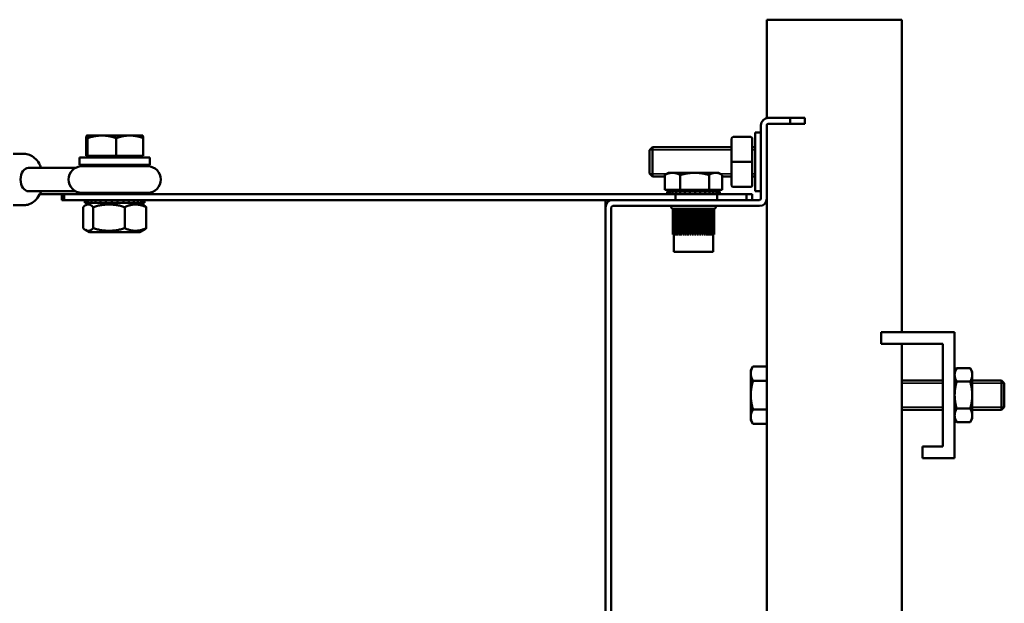
# Model space of a CAD drawing. Extents: x 1598 to 23170, y 0 to 5386.
# Drawn here: x 22405 to 22740, y 4250 to 4449 of the extents above; entities that cross this region are included whole.
import ezdxf

# ---------------------------------------------------------------- set-up
doc = ezdxf.new("R2010")
doc.units = 0
doc.header["$LTSCALE"] = 2
doc.layers.add('Visible (ISO)', color=7, linetype='CONTINUOUS', lineweight=50)
doc.layers.add('Visible Narrow (ISO)', color=7, linetype='CONTINUOUS', lineweight=35)

msp = doc.modelspace()

# ---------------------------------------------------------------- linework, layer by layer
at = {"layer": 'Visible (ISO)'}
for p, q in [((22659.16, 4448.52), (22662.66, 4448.52)), ((22659.16, 4448.52), (22659.16, 4414.97)), ((22701.66, 4448.52), (22662.66, 4448.52)), ((22701.66, 4448.52), (22705.16, 4448.52)), ((22705.16, 4448.52), (22705.16, 4342)), ((22657.16, 4412.52), (22657.16, 4387.52)), ((22659.16, 4412.52), (22659.16, 4387.52)), ((22659.66, 4415.02), (22667.16, 4415.02)), ((22659.66, 4413.02), (22667.16, 4413.02)), ((22667.16, 4415.02), (22667.16, 4413.02)), ((22672.16, 4415.02), (22667.16, 4415.02)), ((22667.16, 4413.02), (22672.16, 4413.02)), ((22672.16, 4413.02), (22672.16, 4415.02)), ((22427.42, 4409.02), (22427.41, 4409.01)), ((22427.43, 4409.02), (22427.42, 4409.02)), ((22432.57, 4409.02), (22427.43, 4409.02)), ((22442.06, 4409.02), (22432.57, 4409.02)), ((22446.42, 4409.02), (22442.06, 4409.02)), ((22446.42, 4409.02), (22446.43, 4409.01)), ((22655.16, 4390.02), (22655.16, 4410.02)), ((22657.16, 4410.02), (22655.16, 4410.02)), ((22427.18, 4402.12), (22427.18, 4408.17)), ((22427.69, 4402.12), (22427.69, 4408.17)), ((22437.44, 4402.12), (22437.44, 4408.17)), ((22446.67, 4402.12), (22446.67, 4408.17)), ((22647.16, 4408.02), (22647.16, 4400.02)), ((22653.66, 4408.52), (22647.66, 4408.52)), ((22654.16, 4400.02), (22654.16, 4408.02)), ((22402.31, 4402.77), (22406.04, 4402.77)), ((22619.16, 4404.02), (22620.16, 4405.02)), ((22619.16, 4396.02), (22619.16, 4404.02)), ((22620.16, 4405.02), (22620.16, 4395.02)), ((22647.16, 4405.02), (22620.16, 4405.02)), ((22655.16, 4405.02), (22654.16, 4405.02)), ((22448.92, 4401.52), (22424.92, 4401.52)), ((22424.92, 4401.52), (22424.92, 4399.02)), ((22448.92, 4399.02), (22424.92, 4399.02)), ((22427.69, 4402.12), (22427.18, 4402.12)), ((22437.44, 4402.12), (22427.69, 4402.12)), ((22428.32, 4402.12), (22428.32, 4401.52)), ((22431.4, 4399.02), (22431.4, 4398.52)), ((22446.67, 4402.12), (22437.44, 4402.12)), ((22442.45, 4399.02), (22442.45, 4398.52)), ((22445.52, 4402.12), (22445.52, 4401.52)), ((22448.92, 4401.52), (22448.92, 4399.02)), ((22647.66, 4400.02), (22647.16, 4400.02)), ((22647.16, 4400.02), (22647.16, 4392.02)), ((22653.66, 4400.02), (22647.66, 4400.02)), ((22654.16, 4400.02), (22653.66, 4400.02)), ((22654.16, 4392.02), (22654.16, 4400.02)), ((22423.61, 4398.02), (22407.52, 4398.02)), ((22425.67, 4398.52), (22448.17, 4398.52)), ((22619.16, 4396.02), (22620.16, 4395.02)), ((22624.36, 4390.52), (22624.36, 4395.56)), ((22625.66, 4396.32), (22624.6, 4395.71)), ((22627.01, 4396.32), (22625.66, 4396.32)), ((22634.56, 4396.32), (22627.01, 4396.32)), ((22629.66, 4390.52), (22629.66, 4395.56)), ((22641.71, 4396.32), (22634.56, 4396.32)), ((22639.46, 4390.52), (22639.46, 4395.56)), ((22642.66, 4396.32), (22641.71, 4396.32)), ((22642.66, 4396.32), (22643.72, 4395.71)), ((22643.96, 4390.52), (22643.96, 4395.56)), ((22624.36, 4395.02), (22620.16, 4395.02)), ((22647.16, 4395.02), (22643.96, 4395.02)), ((22655.16, 4395.02), (22654.16, 4395.02)), ((22423.61, 4390.02), (22407.52, 4390.02)), ((22418.89, 4389.02), (22411.4, 4389.02)), ((22419.65, 4389.02), (22418.89, 4389.02)), ((22418.89, 4389.02), (22418.89, 4387.02)), ((22628.05, 4389.02), (22419.65, 4389.02)), ((22419.65, 4387.02), (22419.65, 4389.02)), ((22448.17, 4389.52), (22425.67, 4389.52)), ((22430.92, 4389.52), (22430.92, 4389.02)), ((22442.92, 4389.52), (22442.92, 4389.02)), ((22629.66, 4390.52), (22624.36, 4390.52)), ((22625.18, 4389.92), (22625.18, 4389.02)), ((22625.18, 4389.92), (22625.46, 4389.92)), ((22625.46, 4389.92), (22626.08, 4389.92)), ((22625.46, 4389.02), (22625.46, 4389.92)), ((22626.08, 4389.92), (22626.08, 4389.02)), ((22626.08, 4389.92), (22627.01, 4389.92)), ((22626.46, 4390.52), (22626.46, 4389.92)), ((22627.01, 4389.92), (22628.04, 4389.92)), ((22627.01, 4389.02), (22627.01, 4389.92)), ((22628.04, 4389.92), (22628.21, 4389.92)), ((22642.18, 4389.02), (22628.05, 4389.02)), ((22628.05, 4389.02), (22628.05, 4387.02)), ((22628.21, 4389.92), (22628.21, 4389.02)), ((22628.21, 4389.92), (22629.65, 4389.92)), ((22629.65, 4389.92), (22630.3, 4389.92)), ((22629.65, 4389.02), (22629.65, 4389.92)), ((22639.46, 4390.52), (22629.66, 4390.52)), ((22630.3, 4389.92), (22631.25, 4389.92)), ((22631.25, 4389.92), (22631.25, 4389.02)), ((22631.25, 4389.92), (22632.97, 4389.92)), ((22632.97, 4389.92), (22633.14, 4389.92)), ((22632.97, 4389.02), (22632.97, 4389.92)), ((22633.14, 4389.92), (22634.65, 4389.92)), ((22634.65, 4389.92), (22634.73, 4389.92)), ((22634.73, 4389.92), (22634.73, 4389.02)), ((22634.73, 4389.92), (22636.47, 4389.92)), ((22636.47, 4389.02), (22636.47, 4389.92)), ((22636.47, 4389.92), (22637.55, 4389.92)), ((22637.55, 4389.92), (22638.13, 4389.92)), ((22638.13, 4389.92), (22638.13, 4389.02)), ((22638.13, 4389.92), (22639.63, 4389.92)), ((22643.96, 4390.52), (22639.46, 4390.52)), ((22639.63, 4389.02), (22639.63, 4389.92)), ((22639.63, 4389.92), (22639.94, 4389.92)), ((22639.94, 4389.92), (22640.92, 4389.92)), ((22640.92, 4389.92), (22640.92, 4389.02)), ((22640.92, 4389.92), (22641.95, 4389.92)), ((22641.86, 4390.52), (22641.86, 4389.92)), ((22641.95, 4389.02), (22641.95, 4389.92)), ((22641.95, 4389.92), (22642.68, 4389.92)), ((22642.18, 4387.02), (22642.18, 4389.02)), ((22652.19, 4389.02), (22642.18, 4389.02)), ((22642.68, 4389.92), (22642.68, 4389.02)), ((22642.68, 4389.92), (22643.08, 4389.92)), ((22643.08, 4389.02), (22643.08, 4389.92)), ((22643.08, 4389.92), (22643.14, 4389.92)), ((22643.14, 4389.92), (22643.14, 4389.02)), ((22653.66, 4391.52), (22647.66, 4391.52)), ((22654.16, 4389.02), (22652.19, 4389.02)), ((22652.19, 4389.02), (22652.19, 4387.02)), ((22654.16, 4387.02), (22654.16, 4389.02)), ((22657.16, 4390.02), (22655.16, 4390.02)), ((22418.89, 4387.02), (22419.65, 4387.02)), ((22606.66, 4387.02), (22419.65, 4387.02)), ((22426.72, 4387.02), (22426.72, 4386.02)), ((22427.12, 4386.02), (22426.72, 4386.02)), ((22428.32, 4386.02), (22426.93, 4385.21)), ((22427.12, 4386.02), (22427.12, 4387.02)), ((22427.88, 4386.02), (22427.12, 4386.02)), ((22427.88, 4387.02), (22427.88, 4386.02)), ((22429, 4386.02), (22427.88, 4386.02)), ((22429, 4386.02), (22429, 4387.02)), ((22430.22, 4386.02), (22429, 4386.02)), ((22430.22, 4386.02), (22430.28, 4386.02)), ((22430.42, 4386.02), (22430.28, 4386.02)), ((22430.42, 4387.02), (22430.42, 4386.02)), ((22432.09, 4386.02), (22430.42, 4386.02)), ((22432.09, 4386.02), (22432.09, 4387.02)), ((22432.83, 4386.02), (22432.09, 4386.02)), ((22432.83, 4386.02), (22432.88, 4386.02)), ((22433.95, 4386.02), (22432.88, 4386.02)), ((22433.95, 4387.02), (22433.95, 4386.02)), ((22435.92, 4386.02), (22433.95, 4386.02)), ((22435.92, 4386.02), (22435.92, 4387.02)), ((22436.07, 4386.02), (22435.92, 4386.02)), ((22436.07, 4386.02), (22436.09, 4386.02)), ((22437.76, 4386.02), (22436.09, 4386.02)), ((22437.76, 4386.02), (22437.77, 4386.02)), ((22437.93, 4386.02), (22437.77, 4386.02)), ((22437.93, 4387.02), (22437.93, 4386.02)), ((22439.9, 4386.02), (22437.93, 4386.02)), ((22439.9, 4386.02), (22439.9, 4387.02)), ((22440.97, 4386.02), (22439.9, 4386.02)), ((22440.97, 4386.02), (22441.01, 4386.02)), ((22441.76, 4386.02), (22441.01, 4386.02)), ((22441.76, 4387.02), (22441.76, 4386.02)), ((22443.43, 4386.02), (22441.76, 4386.02)), ((22443.43, 4386.02), (22443.43, 4387.02)), ((22443.57, 4386.02), (22443.43, 4386.02)), ((22443.57, 4386.02), (22443.63, 4386.02)), ((22444.85, 4386.02), (22443.63, 4386.02)), ((22444.85, 4387.02), (22444.85, 4386.02)), ((22445.96, 4386.02), (22444.85, 4386.02)), ((22445.52, 4386.02), (22446.92, 4385.21)), ((22445.96, 4386.02), (22445.96, 4387.02)), ((22446.73, 4386.02), (22445.96, 4386.02)), ((22446.73, 4387.02), (22446.73, 4386.02)), ((22447.12, 4386.02), (22446.73, 4386.02)), ((22447.12, 4386.02), (22447.12, 4387.02)), ((22604.16, 4387.02), (22604.16, 4386.52)), ((22604.16, 4384.52), (22604.16, 4386.52)), ((22606.66, 4387.02), (22627.46, 4387.02)), ((22628.05, 4387.02), (22627.46, 4387.02)), ((22628.05, 4387.02), (22637.92, 4387.02)), ((22637.92, 4387.02), (22656.66, 4387.02)), ((22659.16, 4387.52), (22659.16, 4111.52)), ((22402.31, 4385.27), (22406.04, 4385.27)), ((22426.19, 4384.65), (22426.19, 4377.39)), ((22429.61, 4384.65), (22429.61, 4377.39)), ((22440.35, 4384.65), (22440.35, 4377.39)), ((22447.66, 4384.65), (22447.66, 4377.39)), ((22604.16, 4384.52), (22604.16, 4114.52)), ((22606.16, 4384.52), (22606.16, 4114.52)), ((22606.66, 4385.02), (22656.66, 4385.02)), ((22627.16, 4375.32), (22627.16, 4384.05)), ((22627.25, 4375.32), (22627.25, 4384.05)), ((22627.43, 4375.32), (22627.43, 4384.05)), ((22627.72, 4375.32), (22627.72, 4384.05)), ((22628.08, 4384.02), (22628.08, 4375.32)), ((22628.11, 4384.02), (22628.08, 4384.02)), ((22628.11, 4375.32), (22628.11, 4384.04)), ((22628.49, 4384.02), (22628.49, 4375.32)), ((22628.59, 4384.02), (22628.49, 4384.02)), ((22628.59, 4375.32), (22628.59, 4384.04)), ((22628.99, 4384.02), (22628.99, 4375.32)), ((22629.15, 4384.02), (22628.99, 4384.02)), ((22629.15, 4375.32), (22629.15, 4384.04)), ((22629.58, 4384.02), (22629.58, 4375.32)), ((22629.79, 4384.02), (22629.58, 4384.02)), ((22629.79, 4375.32), (22629.79, 4384.03)), ((22630.24, 4384.02), (22630.24, 4375.32)), ((22630.49, 4384.02), (22630.24, 4384.02)), ((22630.49, 4375.32), (22630.49, 4384.03)), ((22630.96, 4384.02), (22630.96, 4375.32)), ((22631.24, 4384.02), (22630.96, 4384.02)), ((22631.24, 4375.32), (22631.24, 4384.02)), ((22631.73, 4384.02), (22631.73, 4375.32)), ((22632.04, 4384.02), (22631.73, 4384.02)), ((22632.04, 4375.32), (22632.04, 4384.02)), ((22632.53, 4384.02), (22632.53, 4375.32)), ((22632.87, 4384.02), (22632.53, 4384.02)), ((22632.87, 4375.32), (22632.87, 4384.02)), ((22633.37, 4384.02), (22633.37, 4375.32)), ((22633.71, 4384.02), (22633.37, 4384.02)), ((22633.71, 4375.32), (22633.71, 4384.02)), ((22634.21, 4384.02), (22634.21, 4375.32)), ((22634.56, 4384.02), (22634.21, 4384.02)), ((22634.56, 4375.32), (22634.56, 4384.02)), ((22635.06, 4375.32), (22635.06, 4384.02)), ((22635.4, 4384.02), (22635.06, 4384.02)), ((22635.4, 4375.32), (22635.4, 4384.02)), ((22635.9, 4375.32), (22635.9, 4384.02)), ((22636.23, 4384.02), (22635.9, 4384.02)), ((22636.23, 4375.32), (22636.23, 4384.02)), ((22636.71, 4375.32), (22636.71, 4384.02)), ((22637.01, 4384.02), (22636.71, 4384.02)), ((22637.01, 4375.32), (22637.01, 4384.02)), ((22637.49, 4375.32), (22637.49, 4384.03)), ((22637.76, 4384.02), (22637.49, 4384.02)), ((22637.76, 4375.32), (22637.76, 4384.02)), ((22638.22, 4375.32), (22638.22, 4384.03)), ((22638.45, 4384.02), (22638.22, 4384.02)), ((22638.45, 4375.32), (22638.45, 4384.02)), ((22638.89, 4375.32), (22638.89, 4384.03)), ((22639.07, 4384.02), (22638.89, 4384.02)), ((22639.07, 4375.32), (22639.07, 4384.02)), ((22639.48, 4375.32), (22639.48, 4384.04)), ((22639.61, 4384.02), (22639.48, 4384.02)), ((22639.61, 4375.32), (22639.61, 4384.02)), ((22640, 4375.32), (22640, 4384.04)), ((22640.06, 4384.02), (22640, 4384.02)), ((22640.06, 4375.32), (22640.06, 4384.02)), ((22640.43, 4375.32), (22640.43, 4384.04)), ((22640.77, 4375.32), (22640.77, 4384.05)), ((22641, 4375.32), (22641, 4384.05)), ((22641.13, 4375.32), (22641.13, 4384.05)), ((22641.16, 4375.32), (22641.16, 4384.05)), ((22428.32, 4376.02), (22426.93, 4376.83)), ((22428.32, 4376.02), (22445.52, 4376.02)), ((22445.52, 4376.02), (22446.92, 4376.83)), ((22627.16, 4375.32), (22627.25, 4375.32)), ((22627.25, 4375.32), (22627.43, 4375.32)), ((22627.41, 4369.32), (22627.41, 4375.32)), ((22627.43, 4375.32), (22627.72, 4375.32)), ((22627.72, 4375.32), (22628.08, 4375.32)), ((22628.11, 4375.32), (22628.49, 4375.32)), ((22628.59, 4375.32), (22628.99, 4375.32)), ((22629.15, 4375.32), (22629.58, 4375.32)), ((22629.79, 4375.32), (22630.24, 4375.32)), ((22630.49, 4375.32), (22630.96, 4375.32)), ((22631.24, 4375.32), (22631.73, 4375.32)), ((22632.04, 4375.32), (22632.53, 4375.32)), ((22632.87, 4375.32), (22633.37, 4375.32)), ((22633.71, 4375.32), (22634.21, 4375.32)), ((22634.56, 4375.32), (22635.06, 4375.32)), ((22635.4, 4375.32), (22635.9, 4375.32)), ((22636.23, 4375.32), (22636.71, 4375.32)), ((22637.01, 4375.32), (22637.49, 4375.32)), ((22637.76, 4375.32), (22638.22, 4375.32)), ((22638.45, 4375.32), (22638.89, 4375.32)), ((22639.07, 4375.32), (22639.48, 4375.32)), ((22639.61, 4375.32), (22640, 4375.32)), ((22640.06, 4375.32), (22640.43, 4375.32)), ((22640.43, 4375.32), (22640.77, 4375.32)), ((22640.77, 4375.32), (22641, 4375.32)), ((22640.91, 4369.32), (22640.91, 4375.32)), ((22641, 4375.32), (22641.13, 4375.32)), ((22641.13, 4375.32), (22641.16, 4375.32)), ((22640.91, 4369.32), (22627.41, 4369.32)), ((22698.16, 4338), (22698.16, 4342)), ((22698.16, 4342), (22723.16, 4342)), ((22723.16, 4342), (22723.16, 4299)), ((22719.16, 4338), (22698.16, 4338)), ((22705.16, 4338), (22705.16, 4161.03)), ((22719.16, 4303), (22719.16, 4338)), ((22653.68, 4329), (22654.44, 4330.32)), ((22653.68, 4329), (22653.68, 4327.87)), ((22659.16, 4330.32), (22654.44, 4330.32)), ((22723.16, 4328.5), (22723.87, 4329.74)), ((22728.45, 4329.74), (22723.87, 4329.74)), ((22729.16, 4328.5), (22728.45, 4329.74)), ((22729.16, 4327.43), (22729.16, 4328.5)), ((22653.68, 4327.87), (22653.68, 4320.5)), ((22659.16, 4325.41), (22654.44, 4325.41)), ((22705.16, 4325.5), (22719.16, 4325.5)), ((22728.45, 4325.12), (22723.87, 4325.12)), ((22729.16, 4320.5), (22729.16, 4327.43)), ((22729.16, 4325.5), (22739.16, 4325.5)), ((22739.16, 4315.5), (22739.16, 4325.5)), ((22740.08, 4324.58), (22739.16, 4325.5)), ((22740.08, 4324.58), (22740.08, 4316.42)), ((22653.68, 4320.5), (22653.68, 4313.14)), ((22729.16, 4313.58), (22729.16, 4320.5)), ((22659.16, 4315.6), (22654.44, 4315.6)), ((22705.16, 4315.5), (22719.16, 4315.5)), ((22728.45, 4315.89), (22723.87, 4315.89)), ((22729.16, 4315.5), (22739.16, 4315.5)), ((22740.08, 4316.42), (22739.16, 4315.5)), ((22653.68, 4313.14), (22653.68, 4312)), ((22653.68, 4312), (22654.44, 4310.69)), ((22723.16, 4312.5), (22723.87, 4311.27)), ((22729.16, 4312.5), (22728.45, 4311.27)), ((22729.16, 4312.5), (22729.16, 4313.58)), ((22659.16, 4310.69), (22654.44, 4310.69)), ((22728.45, 4311.27), (22723.87, 4311.27)), ((22712.16, 4303), (22719.16, 4303)), ((22712.16, 4299), (22712.16, 4303)), ((22723.16, 4299), (22712.16, 4299))]:
    msp.add_line(p, q, dxfattribs=at)
for centre, radius, start, end in [((22659.66, 4412.52), 2.5, 90, 180), ((22659.66, 4412.52), 0.5, 90, 180), ((22647.66, 4408.02), 0.5, 90, 180), ((22653.66, 4408.02), 0.5, 0, 90), ((22425.67, 4394.02), 4.5, 90, 270), ((22448.17, 4394.02), 4.5, 270, 90), ((22647.66, 4392.02), 0.5, 180, 270), ((22653.66, 4392.02), 0.5, 270, 0), ((22606.66, 4384.52), 2.5, 90, 180), ((22656.66, 4387.52), 2.5, 270, 0), ((22656.66, 4387.52), 0.5, 270, 0), ((22606.66, 4384.52), 0.5, 90, 180), ((22627.41, 4385.02), 1, 180, 255.7522), ((22640.91, 4385.02), 1, 282.8039, 0)]:
    msp.add_arc(centre, radius, start, end, dxfattribs=at)
msp.add_ellipse((22407.52, 4394.02), major_axis=(0, -4), ratio=0.667863, start_param=3.141593, end_param=6.283185, dxfattribs=at)
for points, weights in [([(22427.43, 4409.02), (22427.31, 4409.02), (22427.18, 4408.17)], [1, 1.0379548493, 1]), ([(22427.69, 4408.17), (22427.55, 4409.02), (22427.43, 4409.02)], [1, 1.0379548493, 1]), ([(22432.57, 4409.02), (22430.3, 4409.02), (22427.69, 4408.17)], [1, 1.0379548493, 1]), ([(22437.44, 4408.17), (22434.83, 4409.02), (22432.57, 4409.02)], [1, 1.0379548493, 1]), ([(22442.06, 4409.02), (22439.91, 4409.02), (22437.44, 4408.17)], [1, 1.0379548493, 1]), ([(22446.67, 4408.17), (22444.2, 4409.02), (22442.06, 4409.02)], [1, 1.0379548493, 1]), ([(22446.43, 4409.01), (22446.54, 4408.95), (22446.67, 4408.17)], [1.00589558852, 1.03473367927, 1]), ([(22627.01, 4396.32), (22625.78, 4396.32), (22624.36, 4395.56)], [1, 1.0379548493, 1]), ([(22624.36, 4395.56), (22624.48, 4395.64), (22624.6, 4395.71)], [1, 1.00370332291, 1.00668396606]), ([(22629.66, 4395.56), (22628.24, 4396.32), (22627.01, 4396.32)], [1, 1.0379548493, 1]), ([(22634.56, 4396.32), (22632.29, 4396.32), (22629.66, 4395.56)], [1, 1.0379548493, 1]), ([(22639.46, 4395.56), (22636.84, 4396.32), (22634.56, 4396.32)], [1, 1.0379548493, 1]), ([(22641.71, 4396.32), (22640.67, 4396.32), (22639.46, 4395.56)], [1, 1.0379548493, 1]), ([(22643.96, 4395.56), (22642.76, 4396.32), (22641.71, 4396.32)], [1, 1.0379548493, 1]), ([(22429.61, 4384.65), (22427.9, 4386.23), (22426.19, 4384.65)], [1, 1.15470053838, 1]), ([(22440.35, 4384.65), (22434.98, 4386.23), (22429.61, 4384.65)], [1, 1.15470053838, 1]), ([(22447.66, 4384.65), (22444, 4386.23), (22440.35, 4384.65)], [1, 1.15470053838, 1]), ([(22446.92, 4385.21), (22447.28, 4385.01), (22447.66, 4384.65)], [1.04977768286, 1.03116859561, 1]), ([(22426.19, 4377.39), (22427.9, 4375.8), (22429.61, 4377.39)], [1, 1.15470053838, 1]), ([(22429.61, 4377.39), (22434.98, 4375.8), (22440.35, 4377.39)], [1, 1.15470053838, 1]), ([(22440.35, 4377.39), (22444, 4375.8), (22447.66, 4377.39)], [1, 1.15470053838, 1]), ([(22447.66, 4377.39), (22447.28, 4377.03), (22446.92, 4376.83)], [1, 1.03116859561, 1.04977768286]), ([(22654.44, 4330.32), (22653.68, 4329), (22653.68, 4327.87)], [1, 1.0379548493, 1]), ([(22723.87, 4329.74), (22723.16, 4328.5), (22723.16, 4327.43)], [1, 1.0379548493, 1]), ([(22729.16, 4327.43), (22729.16, 4328.5), (22728.45, 4329.74)], [1, 1.0379548493, 1]), ([(22653.68, 4327.87), (22653.68, 4326.73), (22654.44, 4325.41)], [1, 1.0379548493, 1]), ([(22654.44, 4325.41), (22653.68, 4322.78), (22653.68, 4320.5)], [1, 1.0379548493, 1]), ([(22723.16, 4327.43), (22723.16, 4326.36), (22723.87, 4325.12)], [1, 1.0379548493, 1]), ([(22723.87, 4325.12), (22723.16, 4322.65), (22723.16, 4320.5)], [1, 1.0379548493, 1]), ([(22728.45, 4325.12), (22729.16, 4326.36), (22729.16, 4327.43)], [1, 1.0379548493, 1]), ([(22729.16, 4320.5), (22729.16, 4322.65), (22728.45, 4325.12)], [1, 1.0379548493, 1]), ([(22653.68, 4320.5), (22653.68, 4318.23), (22654.44, 4315.6)], [1, 1.0379548493, 1]), ([(22723.16, 4320.5), (22723.16, 4318.36), (22723.87, 4315.89)], [1, 1.0379548493, 1]), ([(22728.45, 4315.89), (22729.16, 4318.36), (22729.16, 4320.5)], [1, 1.0379548493, 1]), ([(22654.44, 4315.6), (22653.68, 4314.28), (22653.68, 4313.14)], [1, 1.0379548493, 1]), ([(22723.87, 4315.89), (22723.16, 4314.65), (22723.16, 4313.58)], [1, 1.0379548493, 1]), ([(22729.16, 4313.58), (22729.16, 4314.65), (22728.45, 4315.89)], [1, 1.0379548493, 1]), ([(22653.68, 4313.14), (22653.68, 4312), (22654.44, 4310.69)], [1, 1.0379548493, 1]), ([(22723.16, 4313.58), (22723.16, 4312.5), (22723.87, 4311.27)], [1, 1.0379548493, 1]), ([(22728.45, 4311.27), (22729.16, 4312.5), (22729.16, 4313.58)], [1, 1.0379548493, 1])]:
    msp.add_rational_spline(points, weights, degree=2, dxfattribs=at)
for points, knots in [([(22406.04, 4402.77), (22406.68, 4402.77), (22407.32, 4402.64), (22408.55, 4402.16), (22409.13, 4401.79), (22410.23, 4400.82), (22410.73, 4400.2), (22411.41, 4399.04), (22411.65, 4398.54), (22411.84, 4398.02)], [3.141593, 3.141593, 3.141593, 3.141593, 3.398797, 3.398797, 3.673239, 3.673239, 3.987605, 3.987605, 4.201721, 4.201721, 4.201721, 4.201721]), ([(22411.84, 4390.02), (22411.69, 4389.62), (22411.52, 4389.24), (22410.91, 4388.08), (22410.38, 4387.38), (22409.17, 4386.26), (22408.49, 4385.83), (22407.2, 4385.37), (22406.62, 4385.27), (22406.04, 4385.27)], [5.223057, 5.223057, 5.223057, 5.223057, 5.385831, 5.385831, 5.732831, 5.732831, 6.049802, 6.049802, 6.283185, 6.283185, 6.283185, 6.283185]), ([(22627.16, 4384.05), (22627.16, 4384.05), (22627.17, 4384.05), (22627.18, 4384.05), (22627.19, 4384.04), (22627.22, 4384.04), (22627.23, 4384.04), (22627.25, 4384.04)], [-0.07992603, -0.07992603, -0.07992603, -0.07992603, -0.07311393, -0.07311393, -0.06395743, -0.06395743, -0.0589459, -0.0589459, -0.0589459, -0.0589459]), ([(22627.25, 4384.05), (22627.25, 4384.05), (22627.25, 4384.05), (22627.27, 4384.05), (22627.28, 4384.05), (22627.32, 4384.04), (22627.34, 4384.04), (22627.39, 4384.03), (22627.41, 4384.03), (22627.43, 4384.02)], [-0.08309136, -0.08309136, -0.08309136, -0.08309136, -0.07505978, -0.07505978, -0.06582518, -0.06582518, -0.05699407, -0.05699407, -0.04993745, -0.04993745, -0.04993745, -0.04993745]), ([(22627.43, 4384.05), (22627.43, 4384.05), (22627.43, 4384.05), (22627.43, 4384.05), (22627.44, 4384.05), (22627.46, 4384.05), (22627.48, 4384.05), (22627.52, 4384.04), (22627.55, 4384.04), (22627.6, 4384.03), (22627.64, 4384.03), (22627.69, 4384.02), (22627.7, 4384.02), (22627.72, 4384.02)], [-0.08624388, -0.08624388, -0.08624388, -0.08624388, -0.08564277, -0.08564277, -0.07611194, -0.07611194, -0.06683685, -0.06683685, -0.05791475, -0.05791475, -0.04787491, -0.04787491, -0.04274894, -0.04274894, -0.04274894, -0.04274894]), ([(22627.72, 4384.05), (22627.72, 4384.05), (22627.72, 4384.05), (22627.73, 4384.05), (22627.74, 4384.05), (22627.77, 4384.05), (22627.79, 4384.05), (22627.83, 4384.04), (22627.86, 4384.04), (22627.92, 4384.03), (22627.95, 4384.03), (22628, 4384.02), (22628.02, 4384.02), (22628.05, 4384.02), (22628.06, 4384.02), (22628.08, 4384.02)], [-0.08940625, -0.08940625, -0.08940625, -0.08940625, -0.0866533, -0.0866533, -0.07707928, -0.07707928, -0.06777182, -0.06777182, -0.05877561, -0.05877561, -0.04874424, -0.04874424, -0.04291221, -0.04291221, -0.0390807, -0.0390807, -0.0390807, -0.0390807]), ([(22628.11, 4384.04), (22628.11, 4384.04), (22628.11, 4384.05), (22628.12, 4384.05), (22628.13, 4384.05), (22628.17, 4384.05), (22628.19, 4384.05), (22628.24, 4384.04), (22628.27, 4384.04), (22628.33, 4384.03), (22628.36, 4384.03), (22628.42, 4384.02), (22628.43, 4384.02), (22628.47, 4384.02), (22628.48, 4384.02), (22628.49, 4384.02)], [-0.09257485, -0.09257485, -0.09257485, -0.09257485, -0.08727885, -0.08727885, -0.07767725, -0.07767725, -0.06835076, -0.06835076, -0.05930973, -0.05930973, -0.04926135, -0.04926135, -0.04318659, -0.04318659, -0.03908032, -0.03908032, -0.03908032, -0.03908032]), ([(22628.59, 4384.04), (22628.59, 4384.04), (22628.59, 4384.05), (22628.61, 4384.05), (22628.63, 4384.05), (22628.67, 4384.05), (22628.69, 4384.05), (22628.74, 4384.04), (22628.77, 4384.04), (22628.84, 4384.03), (22628.87, 4384.03), (22628.92, 4384.02), (22628.94, 4384.02), (22628.97, 4384.02), (22628.98, 4384.02), (22628.99, 4384.02)], [-0.09574844, -0.09574844, -0.09574844, -0.09574844, -0.08764086, -0.08764086, -0.07802281, -0.07802281, -0.0686858, -0.0686858, -0.05961996, -0.05961996, -0.04956301, -0.04956301, -0.04334809, -0.04334809, -0.03908017, -0.03908017, -0.03908017, -0.03908017]), ([(22629.15, 4384.04), (22629.15, 4384.04), (22629.15, 4384.04), (22629.15, 4384.04), (22629.16, 4384.04), (22629.19, 4384.05), (22629.21, 4384.05), (22629.25, 4384.05), (22629.28, 4384.05), (22629.34, 4384.04), (22629.37, 4384.04), (22629.43, 4384.03), (22629.46, 4384.03), (22629.51, 4384.02), (22629.53, 4384.02), (22629.56, 4384.02), (22629.57, 4384.02), (22629.58, 4384.02)], [-0.09891887, -0.09891887, -0.09891887, -0.09891887, -0.09766754, -0.09766754, -0.08772406, -0.08772406, -0.07810217, -0.07810217, -0.06876277, -0.06876277, -0.05969134, -0.05969134, -0.04963255, -0.04963255, -0.04338547, -0.04338547, -0.03908016, -0.03908016, -0.03908016, -0.03908016]), ([(22629.79, 4384.03), (22629.79, 4384.03), (22629.79, 4384.04), (22629.8, 4384.04), (22629.81, 4384.05), (22629.84, 4384.05), (22629.87, 4384.05), (22629.92, 4384.05), (22629.95, 4384.05), (22630.01, 4384.04), (22630.04, 4384.04), (22630.1, 4384.03), (22630.13, 4384.03), (22630.18, 4384.02), (22630.19, 4384.02), (22630.22, 4384.02), (22630.23, 4384.02), (22630.24, 4384.02)], [-0.10209611, -0.10209611, -0.10209611, -0.10209611, -0.09746681, -0.09746681, -0.08752727, -0.08752727, -0.07791443, -0.07791443, -0.06858069, -0.06858069, -0.05952255, -0.05952255, -0.0494682, -0.0494682, -0.04329721, -0.04329721, -0.0390802, -0.0390802, -0.0390802, -0.0390802]), ([(22630.49, 4384.03), (22630.49, 4384.03), (22630.49, 4384.03), (22630.51, 4384.04), (22630.53, 4384.05), (22630.57, 4384.05), (22630.6, 4384.05), (22630.65, 4384.05), (22630.68, 4384.05), (22630.74, 4384.04), (22630.77, 4384.04), (22630.83, 4384.03), (22630.86, 4384.03), (22630.91, 4384.02), (22630.92, 4384.02), (22630.94, 4384.02), (22630.95, 4384.02), (22630.96, 4384.02)], [-0.10527247, -0.10527247, -0.10527247, -0.10527247, -0.09699389, -0.09699389, -0.08706398, -0.08706398, -0.07747198, -0.07747198, -0.0681519, -0.0681519, -0.05912598, -0.05912598, -0.04908311, -0.04908311, -0.04309167, -0.04309167, -0.03908043, -0.03908043, -0.03908043, -0.03908043]), ([(22631.24, 4384.02), (22631.24, 4384.03), (22631.24, 4384.03), (22631.25, 4384.03), (22631.26, 4384.03), (22631.29, 4384.04), (22631.31, 4384.05), (22631.36, 4384.05), (22631.39, 4384.05), (22631.45, 4384.05), (22631.48, 4384.05), (22631.54, 4384.04), (22631.57, 4384.04), (22631.62, 4384.03), (22631.65, 4384.03), (22631.69, 4384.02), (22631.7, 4384.02), (22631.72, 4384.02), (22631.72, 4384.02), (22631.73, 4384.02)], [-0.10843886, -0.10843886, -0.10843886, -0.10843886, -0.10608606, -0.10608606, -0.09627383, -0.09627383, -0.08635963, -0.08635963, -0.07679819, -0.07679819, -0.06750007, -0.06750007, -0.05852578, -0.05852578, -0.04850342, -0.04850342, -0.04278547, -0.04278547, -0.03908092, -0.03908092, -0.03908092, -0.03908092]), ([(22632.04, 4384.02), (22632.04, 4384.02), (22632.05, 4384.03), (22632.06, 4384.03), (22632.07, 4384.04), (22632.11, 4384.04), (22632.14, 4384.05), (22632.19, 4384.05), (22632.22, 4384.05), (22632.29, 4384.05), (22632.32, 4384.05), (22632.38, 4384.04), (22632.4, 4384.04), (22632.46, 4384.03), (22632.48, 4384.03), (22632.51, 4384.02), (22632.52, 4384.02), (22632.53, 4384.02), (22632.53, 4384.02), (22632.53, 4384.02)], [-0.11159723, -0.11159723, -0.11159723, -0.11159723, -0.10508911, -0.10508911, -0.09525561, -0.09525561, -0.08536664, -0.08536664, -0.07584707, -0.07584707, -0.0665827, -0.0665827, -0.05768501, -0.05768501, -0.04767288, -0.04767288, -0.04234217, -0.04234217, -0.03908056, -0.03908056, -0.03908056, -0.03908056]), ([(22632.87, 4384.02), (22632.87, 4384.02), (22632.87, 4384.02), (22632.88, 4384.02), (22632.88, 4384.03), (22632.91, 4384.03), (22632.93, 4384.04), (22632.98, 4384.05), (22633, 4384.05), (22633.06, 4384.05), (22633.1, 4384.05), (22633.16, 4384.05), (22633.19, 4384.05), (22633.24, 4384.04), (22633.27, 4384.04), (22633.31, 4384.03), (22633.33, 4384.02), (22633.35, 4384.02), (22633.36, 4384.02), (22633.36, 4384.02), (22633.37, 4384.02), (22633.37, 4384.02)], [-0.11475144, -0.11475144, -0.11475144, -0.11475144, -0.1119051, -0.1119051, -0.10363902, -0.10363902, -0.09376725, -0.09376725, -0.0839166, -0.0839166, -0.07445227, -0.07445227, -0.06523978, -0.06523978, -0.05645684, -0.05645684, -0.04691199, -0.04691199, -0.04196366, -0.04196366, -0.0390818, -0.0390818, -0.0390818, -0.0390818]), ([(22633.71, 4384.02), (22633.71, 4384.02), (22633.71, 4384.02), (22633.72, 4384.02), (22633.72, 4384.02), (22633.73, 4384.02), (22633.74, 4384.03), (22633.78, 4384.04), (22633.81, 4384.04), (22633.86, 4384.05), (22633.89, 4384.05), (22633.95, 4384.05), (22633.99, 4384.05), (22634.05, 4384.05), (22634.07, 4384.04), (22634.12, 4384.04), (22634.15, 4384.03), (22634.18, 4384.03), (22634.19, 4384.02), (22634.21, 4384.02), (22634.21, 4384.02), (22634.21, 4384.02), (22634.21, 4384.02), (22634.21, 4384.02)], [-0.11788101, -0.11788101, -0.11788101, -0.11788101, -0.11609015, -0.11609015, -0.11129745, -0.11129745, -0.10216114, -0.10216114, -0.09225784, -0.09225784, -0.08244955, -0.08244955, -0.07303727, -0.07303727, -0.06388412, -0.06388412, -0.0552218, -0.0552218, -0.04627478, -0.04627478, -0.04164199, -0.04164199, -0.03908113, -0.03908113, -0.03908113, -0.03908113]), ([(22634.56, 4384.02), (22634.56, 4384.02), (22634.56, 4384.02), (22634.57, 4384.02), (22634.57, 4384.02), (22634.59, 4384.02), (22634.6, 4384.03), (22634.64, 4384.03), (22634.67, 4384.04), (22634.73, 4384.05), (22634.76, 4384.05), (22634.82, 4384.05), (22634.85, 4384.05), (22634.91, 4384.05), (22634.94, 4384.05), (22634.99, 4384.04), (22635.01, 4384.04), (22635.04, 4384.03), (22635.05, 4384.02), (22635.06, 4384.02), (22635.06, 4384.02), (22635.06, 4384.02)], [-0.11906713, -0.11906713, -0.11906713, -0.11906713, -0.11646963, -0.11646963, -0.11171694, -0.11171694, -0.10322333, -0.10322333, -0.09334335, -0.09334335, -0.08350586, -0.08350586, -0.07405772, -0.07405772, -0.06486187, -0.06486187, -0.05611214, -0.05611214, -0.04673183, -0.04673183, -0.04196493, -0.04196493, -0.04196493, -0.04196493]), ([(22635.4, 4384.02), (22635.4, 4384.02), (22635.41, 4384.02), (22635.41, 4384.02), (22635.42, 4384.02), (22635.44, 4384.02), (22635.45, 4384.03), (22635.49, 4384.03), (22635.52, 4384.04), (22635.58, 4384.04), (22635.61, 4384.05), (22635.67, 4384.05), (22635.71, 4384.05), (22635.76, 4384.05), (22635.79, 4384.05), (22635.84, 4384.04), (22635.85, 4384.04), (22635.88, 4384.03), (22635.89, 4384.03), (22635.9, 4384.02), (22635.9, 4384.02), (22635.9, 4384.02)], [-0.11908152, -0.11908152, -0.11908152, -0.11908152, -0.11716909, -0.11716909, -0.11253552, -0.11253552, -0.10499142, -0.10499142, -0.09515741, -0.09515741, -0.08527096, -0.08527096, -0.07575527, -0.07575527, -0.06649522, -0.06649522, -0.05760739, -0.05760739, -0.04754248, -0.04754248, -0.04511454, -0.04511454, -0.04511454, -0.04511454]), ([(22636.23, 4384.02), (22636.23, 4384.02), (22636.23, 4384.02), (22636.24, 4384.02), (22636.24, 4384.02), (22636.26, 4384.02), (22636.28, 4384.02), (22636.32, 4384.03), (22636.35, 4384.03), (22636.41, 4384.04), (22636.44, 4384.05), (22636.51, 4384.05), (22636.54, 4384.05), (22636.6, 4384.05), (22636.62, 4384.05), (22636.66, 4384.04), (22636.68, 4384.04), (22636.7, 4384.03), (22636.71, 4384.03), (22636.71, 4384.02), (22636.71, 4384.02), (22636.71, 4384.02)], [-0.11908477, -0.11908477, -0.11908477, -0.11908477, -0.11781249, -0.11781249, -0.11322827, -0.11322827, -0.1059762, -0.1059762, -0.09616179, -0.09616179, -0.08625013, -0.08625013, -0.07669333, -0.07669333, -0.06739876, -0.06739876, -0.0584328, -0.0584328, -0.04841398, -0.04841398, -0.04827003, -0.04827003, -0.04827003, -0.04827003]), ([(22637.01, 4384.02), (22637.02, 4384.02), (22637.02, 4384.02), (22637.03, 4384.02), (22637.03, 4384.02), (22637.06, 4384.02), (22637.07, 4384.02), (22637.12, 4384.03), (22637.15, 4384.03), (22637.21, 4384.04), (22637.25, 4384.05), (22637.31, 4384.05), (22637.34, 4384.05), (22637.39, 4384.05), (22637.42, 4384.05), (22637.45, 4384.04), (22637.47, 4384.04), (22637.49, 4384.03), (22637.49, 4384.03), (22637.49, 4384.03)], [-0.11907931, -0.11907931, -0.11907931, -0.11907931, -0.11825649, -0.11825649, -0.11365764, -0.11365764, -0.1067264, -0.1067264, -0.09692599, -0.09692599, -0.08699751, -0.08699751, -0.07740845, -0.07740845, -0.06809038, -0.06809038, -0.0590692, -0.0590692, -0.05143126, -0.05143126, -0.05143126, -0.05143126]), ([(22637.76, 4384.02), (22637.76, 4384.02), (22637.76, 4384.02), (22637.77, 4384.02), (22637.78, 4384.02), (22637.81, 4384.02), (22637.82, 4384.02), (22637.87, 4384.03), (22637.9, 4384.03), (22637.97, 4384.04), (22638, 4384.05), (22638.06, 4384.05), (22638.09, 4384.05), (22638.14, 4384.05), (22638.16, 4384.05), (22638.2, 4384.04), (22638.21, 4384.04), (22638.22, 4384.03), (22638.22, 4384.03), (22638.22, 4384.03)], [-0.11907746, -0.11907746, -0.11907746, -0.11907746, -0.11867488, -0.11867488, -0.11408259, -0.11408259, -0.10742041, -0.10742041, -0.09743287, -0.09743287, -0.08749401, -0.08749401, -0.07788269, -0.07788269, -0.06854992, -0.06854992, -0.05949405, -0.05949405, -0.05460422, -0.05460422, -0.05460422, -0.05460422]), ([(22638.45, 4384.02), (22638.45, 4384.02), (22638.45, 4384.02), (22638.46, 4384.02), (22638.47, 4384.02), (22638.5, 4384.02), (22638.52, 4384.02), (22638.57, 4384.03), (22638.6, 4384.03), (22638.67, 4384.04), (22638.7, 4384.04), (22638.76, 4384.05), (22638.79, 4384.05), (22638.83, 4384.05), (22638.85, 4384.05), (22638.88, 4384.04), (22638.88, 4384.04), (22638.89, 4384.04), (22638.89, 4384.03), (22638.89, 4384.03)], [-0.1190768, -0.1190768, -0.1190768, -0.1190768, -0.11883115, -0.11883115, -0.11422879, -0.11422879, -0.10764416, -0.10764416, -0.09766109, -0.09766109, -0.08771774, -0.08771774, -0.07809614, -0.07809614, -0.06875692, -0.06875692, -0.05968592, -0.05968592, -0.05778089, -0.05778089, -0.05778089, -0.05778089]), ([(22639.07, 4384.02), (22639.07, 4384.02), (22639.07, 4384.02), (22639.08, 4384.02), (22639.09, 4384.02), (22639.12, 4384.02), (22639.14, 4384.02), (22639.2, 4384.03), (22639.23, 4384.03), (22639.3, 4384.04), (22639.33, 4384.04), (22639.38, 4384.05), (22639.41, 4384.05), (22639.45, 4384.05), (22639.46, 4384.05), (22639.48, 4384.04), (22639.48, 4384.04), (22639.48, 4384.04)], [-0.11907694, -0.11907694, -0.11907694, -0.11907694, -0.11879046, -0.11879046, -0.11419081, -0.11419081, -0.10758657, -0.10758657, -0.09760236, -0.09760236, -0.08766015, -0.08766015, -0.07804121, -0.07804121, -0.06870364, -0.06870364, -0.0609519, -0.0609519, -0.0609519, -0.0609519]), ([(22639.61, 4384.02), (22639.61, 4384.02), (22639.61, 4384.02), (22639.62, 4384.02), (22639.64, 4384.02), (22639.67, 4384.02), (22639.69, 4384.02), (22639.75, 4384.03), (22639.78, 4384.03), (22639.85, 4384.04), (22639.88, 4384.05), (22639.93, 4384.05), (22639.95, 4384.05), (22639.98, 4384.05), (22639.99, 4384.05), (22640, 4384.04), (22640, 4384.04), (22640, 4384.04)], [-0.11907813, -0.11907813, -0.11907813, -0.11907813, -0.11856178, -0.11856178, -0.11397615, -0.11397615, -0.10725386, -0.10725386, -0.09726295, -0.09726295, -0.08732752, -0.08732752, -0.07772375, -0.07772375, -0.06839585, -0.06839585, -0.06412693, -0.06412693, -0.06412693, -0.06412693]), ([(22640.06, 4384.02), (22640.07, 4384.02), (22640.07, 4384.02), (22640.09, 4384.02), (22640.1, 4384.02), (22640.14, 4384.02), (22640.16, 4384.02), (22640.22, 4384.03), (22640.25, 4384.03), (22640.31, 4384.04), (22640.34, 4384.05), (22640.38, 4384.05), (22640.4, 4384.05), (22640.42, 4384.05), (22640.43, 4384.05), (22640.43, 4384.05), (22640.43, 4384.04), (22640.43, 4384.04)], [-0.11908138, -0.11908138, -0.11908138, -0.11908138, -0.11809779, -0.11809779, -0.11350515, -0.11350515, -0.106468, -0.106468, -0.09666298, -0.09666298, -0.0867401, -0.0867401, -0.07716229, -0.07716229, -0.06785209, -0.06785209, -0.06729721, -0.06729721, -0.06729721, -0.06729721]), ([(22640.43, 4384.02), (22640.44, 4384.02), (22640.44, 4384.02), (22640.46, 4384.02), (22640.47, 4384.02), (22640.51, 4384.02), (22640.54, 4384.02), (22640.59, 4384.03), (22640.62, 4384.04), (22640.68, 4384.04), (22640.7, 4384.05), (22640.74, 4384.05), (22640.75, 4384.05), (22640.76, 4384.05), (22640.77, 4384.05), (22640.77, 4384.05)], [-0.11867939, -0.11867939, -0.11867939, -0.11867939, -0.11749784, -0.11749784, -0.11287026, -0.11287026, -0.1056412, -0.1056412, -0.09582105, -0.09582105, -0.08591827, -0.08591827, -0.0763761, -0.0763761, -0.07045936, -0.07045936, -0.07045936, -0.07045936]), ([(22640.77, 4384.02), (22640.79, 4384.02), (22640.81, 4384.03), (22640.86, 4384.03), (22640.89, 4384.04), (22640.94, 4384.04), (22640.96, 4384.05), (22640.99, 4384.05), (22641, 4384.05), (22641, 4384.05), (22641, 4384.05), (22641, 4384.05)], [-0.11161375, -0.11161375, -0.11161375, -0.11161375, -0.10460433, -0.10460433, -0.09476137, -0.09476137, -0.08488508, -0.08488508, -0.07538476, -0.07538476, -0.07362437, -0.07362437, -0.07362437, -0.07362437]), ([(22641, 4384.03), (22641, 4384.03), (22641.01, 4384.03), (22641.04, 4384.03), (22641.06, 4384.04), (22641.1, 4384.05), (22641.12, 4384.05), (22641.13, 4384.05), (22641.13, 4384.05), (22641.13, 4384.05)], [-0.10378032, -0.10378032, -0.10378032, -0.10378032, -0.10282706, -0.10282706, -0.09293778, -0.09293778, -0.08311134, -0.08311134, -0.07676563, -0.07676563, -0.07676563, -0.07676563])]:
    msp.add_open_spline(points, degree=3, knots=knots, dxfattribs=at)
at = {"layer": 'Visible Narrow (ISO)'}
for p, q in [((22647.16, 4404.12), (22619.26, 4404.12)), ((22655.16, 4404.12), (22654.16, 4404.12)), ((22619.26, 4395.92), (22624.96, 4395.92)), ((22643.36, 4395.92), (22647.16, 4395.92)), ((22654.16, 4395.92), (22655.16, 4395.92)), ((22431.97, 4389.52), (22431.97, 4389.02)), ((22441.87, 4389.02), (22441.87, 4389.52)), ((22719.16, 4324.61), (22705.16, 4324.61)), ((22740.06, 4324.61), (22729.16, 4324.61)), ((22740.06, 4324.61), (22740.06, 4324.61)), ((22705.16, 4316.4), (22719.16, 4316.4)), ((22729.16, 4316.4), (22740.06, 4316.4))]:
    msp.add_line(p, q, dxfattribs=at)

doc.saveas('drawing.dxf')
